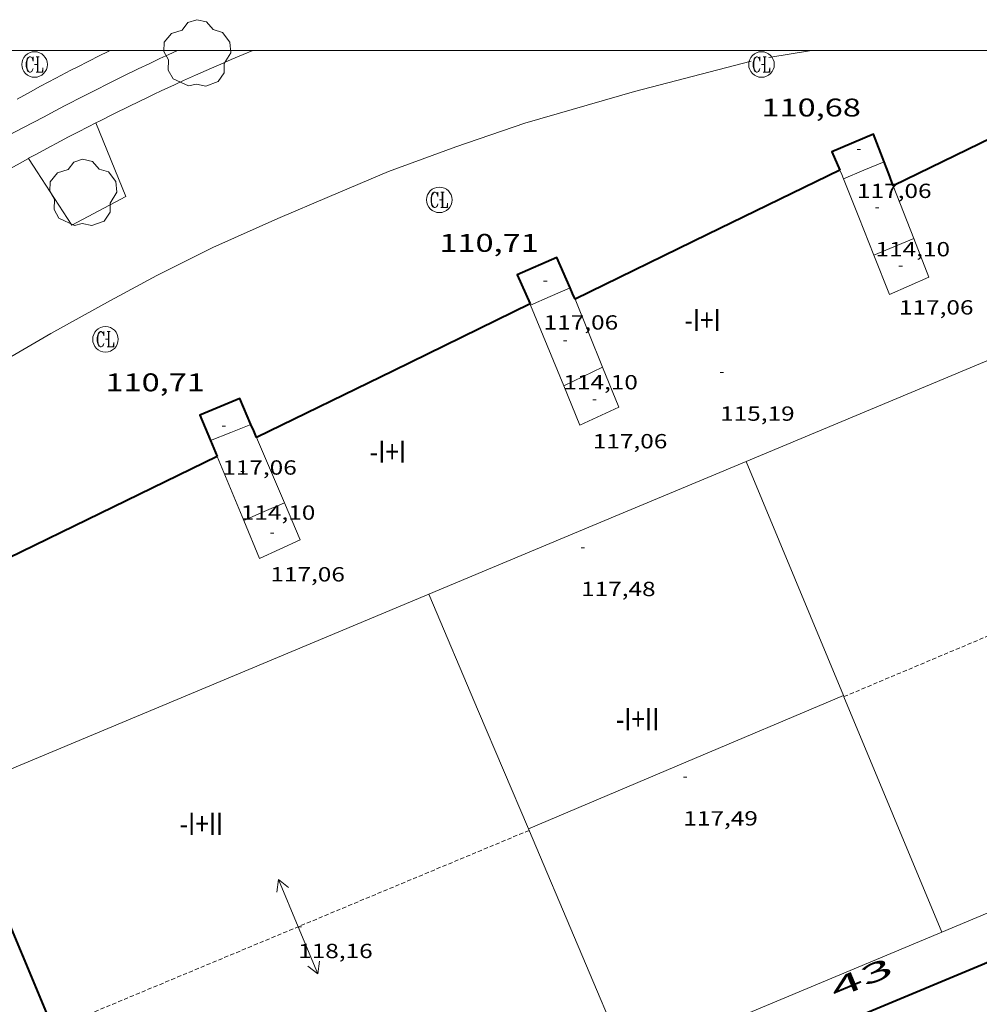
# Model space of a CAD drawing. Units: inches. Extents: x 452997 to 454003, y 4599997 to 4600502.
# Drawn here: x 453259 to 453315, y 4600444 to 4600502 of the extents above; entities that cross this region are included whole.
import ezdxf
from ezdxf.enums import TextEntityAlignment as Align

# ---------------------------------------------------------------- set-up
doc = ezdxf.new("R2010")
doc.units = ezdxf.units.IN
doc.header["$MEASUREMENT"] = 0
doc.linetypes.add('DGN Style 1', pattern=[6.294880010000001, 0.01047401, -6.284406000000001])
doc.linetypes.add('TRAZOS2', pattern=[0.375, 0.25, -0.125])
for name, color, linetype, lineweight in [('ARBRE', 7, 'Continuous', 0), ('CARENER', 7, 'Continuous', 0), ('COTA ALTIMETRICA', 7, 'Continuous', 0), ('COTA EDIFICI', 7, 'Continuous', 0), ('FACANA EXTERIOR', 7, 'Continuous', 0), ('LINIA VOLUMETRICA', 7, 'Continuous', 0), ('MARC FULL', 7, 'Continuous', 0), ('MUR', 7, 'Continuous', 0), ('PARTERRE DE GESPA', 7, 'Continuous', 0), ('REGISTRE CLAVEGUERAM', 7, 'Continuous', 0), ('REIXA DE DESGUAS', 7, 'Continuous', 0), ('TEXT DE CARRER', 7, 'Continuous', 0), ('TEXT DE NUMERO DE PLANTES', 7, 'Continuous', 0), ('TEXT DE NUMERO DE POLICIA', 7, 'Continuous', 0), ('VORERA', 7, 'Continuous', 0)]:
    doc.layers.add(name, color=color, linetype=linetype, lineweight=lineweight)
doc.styles.add('Style-Arial', font='ARIAL.TTF')

# ---------------------------------------------------------------- blocks, each defined once
blk = doc.blocks.new('RCLAVC')
at = {"color": 0, "linetype": 'ByBlock', "lineweight": -2, "flags": 128}
for points in [[(-0.158, 0.43), (-0.122, 0.26), (-0.122, 0.6), (-0.158, 0.43), (-0.228, 0.544), (-0.332, 0.6), (-0.402, 0.6), (-0.508, 0.544), (-0.578, 0.43), (-0.612, 0.316), (-0.648, 0.146), (-0.648, -0.146), (-0.612, -0.316), (-0.578, -0.43), (-0.508, -0.544), (-0.402, -0.6), (-0.332, -0.6), (-0.228, -0.544), (-0.158, -0.43), (-0.122, -0.316)], [(-0.402, 0.6), (-0.472, 0.544), (-0.542, 0.43), (-0.578, 0.316), (-0.612, 0.146), (-0.612, -0.146), (-0.578, -0.316), (-0.542, -0.43), (-0.472, -0.544), (-0.402, -0.6)], [(0.122, 0.6), (0.368, 0.6)], [(0.226, 0.6), (0.226, -0.6)], [(0.262, 0.6), (0.262, -0.6)], [(0.122, -0.6), (0.648, -0.6), (0.648, -0.26), (0.612, -0.6)]]:
    blk.add_lwpolyline(points, dxfattribs=at)
at = {"color": 0, "linetype": 'ByBlock', "lineweight": -2}
blk.add_circle((-0.001401012718677521, -0.0007607361078262329), 1, dxfattribs=at)
blk = doc.blocks.new('COTA')
at = {"color": 0, "linetype": 'ByBlock', "lineweight": -2}
blk.add_line((0, 0), (0.2, 0), dxfattribs=at)
blk = doc.blocks.new('SENTIT')
at = {"color": 0, "linetype": 'ByBlock', "lineweight": -2}
blk.add_line((0, 0), (3, 0), dxfattribs=at)
at = {"color": 0, "linetype": 'ByBlock', "lineweight": -2, "flags": 128}
blk.add_lwpolyline([(2.35, 0.376), (3, 0), (2.35, -0.374)], dxfattribs=at)
blk = doc.blocks.new('ARBRE')
at = {"color": 0, "linetype": 'ByBlock', "lineweight": -2, "flags": 128}
blk.add_lwpolyline([(-0.507, -1.872), (-1.415, -1.448), (-1.697, -0.9400000000000001), (-1.675, -0.342), (-1.951, 0.138), (-1.943, 0.686), (-1.511, 1.208), (-0.871, 1.406), (-0.543, 1.846), (-0.027, 2.012), (0.541, 1.882), (0.933, 1.428), (1.495, 1.262), (1.921, 0.6940000000000001), (1.969, 0.068), (1.593, -0.562), (1.593, -1.098), (1.229, -1.618), (0.505, -1.886), (-0.049, -1.762), (-0.507, -1.872)], dxfattribs=at)

msp = doc.modelspace()

# ---------------------------------------------------------------- linework, layer by layer
at = {"layer": 'CARENER', "color": 1, "linetype": 'TRAZOS2', "lineweight": 20, "elevation": 118.1611831968144}
for points in [[(453307.1376805612, 4600462.097542369), (453335.1048133017, 4600473.87734843)], [(453288.663592403, 4600454.25367038), (453260.7329075083, 4600442.59905069)]]:
    msp.add_lwpolyline(points, dxfattribs=at)
at = {"layer": 'FACANA EXTERIOR', "color": 1, "linetype": 'Continuous', "lineweight": 40, "flags": 128}
for points, elevation in [([(453325.2479830757, 4600497.528462229), (453324.5739886966, 4600499.145467512), (453310.035912415, 4600492.062566839)], 114.8796515006675), ([(453288.7198268765, 4600485.144717847), (453288.7238268296, 4600485.137717805), (453288.7268267736, 4600485.129717771)], 116.8891812247056)]:
    msp.add_lwpolyline(points, dxfattribs=dict(at, elevation=elevation))
at = {"layer": 'FACANA EXTERIOR', "color": 1, "linetype": 'Continuous', "lineweight": 40, "extrusion": (-0.006159383804701994, 0.01604658151074502, 0.9998522736949522), "elevation": 71147.0442750526, "flags": 128}
msp.add_lwpolyline([(-2071798.070630795, -4131901.266089276), (-2071798.070630794, -4131902.022427676), (-2071798.070630794, -4131902.778766073)], dxfattribs=at)
at = {"layer": 'FACANA EXTERIOR', "color": 1, "linetype": 'Continuous', "lineweight": 40, "extrusion": (-0.01697722867120234, 1.288152011280094e-07, 0.9998558764675182), "elevation": -7578.294105119048, "flags": 128}
msp.add_lwpolyline([(-4600496.426938523, 453208.661132536), (-4600492.642932656, 453200.8859999037), (-4600488.859926791, 453193.1108672711)], dxfattribs=at)
at = {"layer": 'FACANA EXTERIOR', "color": 1, "linetype": 'Continuous', "lineweight": 40, "extrusion": (-0.08771568664081456, -0.08771435902413587, 0.992276246585655), "elevation": -443173.5334060788, "flags": 128}
msp.add_lwpolyline([(-2932536.087179002, 3545950.999840636), (-2932536.418812595, 3545951.1288234), (-2932536.749031972, 3545951.257806163)], dxfattribs=at)
at = {"layer": 'FACANA EXTERIOR', "color": 1, "linetype": 'Continuous', "lineweight": 40, "extrusion": (0.007794841531755881, -0.007794962798245583, 0.9999392376542031), "elevation": -32210.41456752212, "flags": 128}
msp.add_lwpolyline([(453274.043809901, 4600373.815537961), (453266.0207620484, 4600369.897473725), (453257.9967142167, 4600365.978409466)], dxfattribs=at)
at = {"layer": 'FACANA EXTERIOR', "color": 1, "linetype": 'Continuous', "lineweight": 40, "extrusion": (-0.01561489651336857, 0.03187270549593928, 0.9993699543468605), "elevation": 139668.7314040082, "flags": 128}
msp.add_lwpolyline([(-2431043.12932718, -3929423.546338366), (-2431043.151400795, -3929423.968967411), (-2431043.173474411, -3929424.391596458)], dxfattribs=at)
at = {"layer": 'FACANA EXTERIOR', "color": 1, "linetype": 'Continuous', "lineweight": 40, "extrusion": (4.295384449509228e-07, 0.05582678145361771, 0.9984404691679648), "elevation": 256946.7922444464, "flags": 128}
msp.add_lwpolyline([(-453234.5740601703, -4593299.486983477), (-453234.7710605251, -4593299.021256461), (-453234.9690608818, -4593298.555529443)], dxfattribs=at)
at = {"layer": 'FACANA EXTERIOR', "color": 1, "linetype": 'Continuous', "lineweight": 40}
for points, elevation in [([(453270.3657304752, 4600476.189843225), (453251.2375660798, 4600466.874092905)], 117.001181398402), ([(453267.4633487146, 4600426.469788162), (453267.4633562416, 4600426.469770127), (453341.9286971523, 4600457.505277287), (453340.8887169843, 4600460.001283033)], 111.0813968945466), ([(453256.995522828, 4600451.55490648), (453260.7329075083, 4600442.59905069)], 113.4661759178853)]:
    msp.add_lwpolyline(points, dxfattribs=dict(at, elevation=elevation))
for points in [[(453309.4939222881, 4600493.474573138, 116.97518135804), (453308.8749335672, 4600495.087580335, 116.945181311528), (453306.4239219293, 4600494.054597331, 116.945181311528), (453306.9079145837, 4600492.987592005, 117.02518143556)], [(453291.072837543, 4600486.069701428, 116.7931810758672), (453290.2888499472, 4600487.864710159, 116.8811812123024), (453287.9728386475, 4600486.848726157, 116.8811812123024), (453288.7198268765, 4600485.144717847, 116.8891812247056)], [(453272.3477478196, 4600478.070831102, 116.9231812774192), (453271.7037582632, 4600479.578838327, 116.865181187496), (453269.3387472138, 4600478.605854763, 116.865181187496), (453269.9707369186, 4600477.119847665, 116.9491813177296)]]:
    msp.add_polyline3d(points, dxfattribs=at)
at = {"layer": 'LINIA VOLUMETRICA', "color": 1, "linetype": 'Continuous', "lineweight": 20, "flags": 128}
for points, elevation in [([(453309.4939222881, 4600493.474573138), (453308.3039166267, 4600492.971581387), (453307.1139109728, 4600492.469589639)], 116.9291812867216), ([(453308.8988797329, 4600487.987569146), (453310.0648852888, 4600488.481561065), (453311.2308908448, 4600488.975552984)], 116.945181311528), ([(453288.7518263495, 4600485.068717486), (453289.9118319493, 4600485.569709461), (453291.072837543, 4600486.069701428)], 116.945181311528), ([(453288.7198268765, 4600485.144717847), (453288.7238268296, 4600485.137717805), (453288.7268267736, 4600485.129717771)], 116.8891812247056), ([(453290.7007934214, 4600480.330695353), (453291.8407993165, 4600480.874687546), (453292.9808052115, 4600481.418679739)], 116.9771813611408), ([(453274.313715927, 4600473.465809046), (453273.1197101758, 4600472.951817309), (453271.9267044339, 4600472.438825564)], 116.9691813487376), ([(453312.8845847175, 4600448.29147736), (453326.8866508505, 4600454.146380196), (453340.8887169843, 4600460.001283033)], 117.15018162936)]:
    msp.add_lwpolyline(points, dxfattribs=dict(at, elevation=elevation))
at = {"layer": 'LINIA VOLUMETRICA', "color": 1, "linetype": 'Continuous', "lineweight": 20, "extrusion": (0.9292199256002912, 0.369527170675389, 1.77234142124673e-07), "elevation": 2121228.968684071, "flags": 128}
msp.add_lwpolyline([(4107360.532525685, 116.6492272390473), (4107360.253795994, 116.6482272374969), (4107359.975066302, 116.6462272343961)], dxfattribs=at)
at = {"layer": 'LINIA VOLUMETRICA', "color": 1, "linetype": 'Continuous', "lineweight": 20, "extrusion": (-5.078553560003659e-08, -0.00669329049298471, 0.9999775996803), "elevation": -30675.43597110003, "flags": 128}
msp.add_lwpolyline([(453307.1139169156, 4600390.200196913), (453308.0059012939, 4600387.95913647), (453308.8988856741, 4600385.71807602)], dxfattribs=at)
at = {"layer": 'LINIA VOLUMETRICA', "color": 1, "linetype": 'Continuous', "lineweight": 20, "extrusion": (-0.5669510161985382, -0.2253691493038454, 0.7923227194606413), "elevation": -1293720.865339095, "flags": 128}
msp.add_lwpolyline([(-4107655.220436986, 1680310.927335553), (-4107656.875764939, 1680310.947004419), (-4107658.530533025, 1680310.965034212)], dxfattribs=at)
at = {"layer": 'LINIA VOLUMETRICA', "color": 1, "linetype": 'Continuous', "lineweight": 20, "extrusion": (0.3856705946063043, -0.922636544071399, -7.356223037685107e-08), "elevation": -4069742.157034784, "flags": 128}
msp.add_lwpolyline([(2192531.046490376, 116.7258021254303), (2192515.875764498, 116.7068020959727), (2192500.70503862, 116.6868020649647)], dxfattribs=at)
at = {"layer": 'LINIA VOLUMETRICA', "color": 1, "linetype": 'Continuous', "lineweight": 20, "extrusion": (-0.5703713439394111, -0.2207839311566925, 0.7911580030283124), "elevation": -1274163.614668574, "flags": 128}
msp.add_lwpolyline([(-4126646.919691502, 1648401.163412902), (-4126646.887021487, 1648401.165047929), (-4126646.853779893, 1648401.165047929)], dxfattribs=at)
at = {"layer": 'LINIA VOLUMETRICA', "color": 1, "linetype": 'Continuous', "lineweight": 20, "extrusion": (1.024815352323971e-07, 0.0135065770468446, 0.9999087820278745), "elevation": 62253.73200595911, "flags": 128}
msp.add_lwpolyline([(453288.7518143671, 4600063.842385026), (453289.7257978991, 4600061.473157848), (453290.7007814325, 4600059.103930662)], dxfattribs=at)
at = {"layer": 'LINIA VOLUMETRICA', "color": 1, "linetype": 'Continuous', "lineweight": 20, "extrusion": (-0.6838087579761832, -0.2545855589890784, 0.6838068262815808), "elevation": -1481101.91212572, "flags": 128}
msp.add_lwpolyline([(-4153214.930660293, 1388181.072254832), (-4153217.088879639, 1388180.981801987), (-4153219.246750071, 1388180.89271964)], dxfattribs=at)
at = {"layer": 'LINIA VOLUMETRICA', "color": 1, "linetype": 'Continuous', "lineweight": 20, "extrusion": (-0.02382919013766915, 0.02382954645993557, 0.9994319998943885), "elevation": 98942.98877160579, "flags": 128}
msp.add_lwpolyline([(-3573516.91297524, -2930875.392765005), (-3573518.090309801, -2930874.888310429), (-3573519.266230146, -2930874.38385585)], dxfattribs=at)
at = {"layer": 'LINIA VOLUMETRICA', "color": 1, "linetype": 'Continuous', "lineweight": 20, "extrusion": (0.8563474678407197, 0.3651467476194087, 0.3651532103456785), "elevation": 2068050.938341288, "flags": 128}
msp.add_lwpolyline([(4054033.564517941, -811043.0943866792), (4054035.645598864, -811043.0922383269), (4054037.725759926, -811043.0890157981)], dxfattribs=at)
at = {"layer": 'LINIA VOLUMETRICA', "color": 1, "linetype": 'Continuous', "lineweight": 20, "extrusion": (0.565140430632658, 0.2277827318176683, 0.7929257977579077), "elevation": 1304163.21712167, "flags": 128}
msp.add_lwpolyline([(4097477.9645857, -1696958.409712702), (4097475.933010107, -1696958.437612781), (4097473.901988169, -1696958.467154042)], dxfattribs=at)
at = {"layer": 'LINIA VOLUMETRICA', "color": 1, "linetype": 'Continuous', "lineweight": 20, "extrusion": (-0.2082724348784961, 0.4954464656070827, 0.8433002979883455), "elevation": 2184977.98866601, "flags": 128}
msp.add_lwpolyline([(-2200679.232506875, -3428227.338525673), (-2200669.228659702, -3428227.362714337), (-2200659.054503724, -3428227.386903002)], dxfattribs=at)
at = {"layer": 'LINIA VOLUMETRICA', "color": 1, "linetype": 'Continuous', "lineweight": 20, "extrusion": (0.0002067883569938553, -0.000496751433026371, 0.9999998552382843), "elevation": -2074.298375089198, "flags": 128}
msp.add_lwpolyline([(453307.0757432188, 4600461.700741561), (453304.2187900966, 4600468.563774728), (453301.3618369745, 4600475.426807893)], dxfattribs=at)
at = {"layer": 'LINIA VOLUMETRICA', "color": 1, "linetype": 'Continuous', "lineweight": 20, "extrusion": (-0.3405215603758006, 0.812941082316646, 0.4724106937835659), "elevation": 3585612.216816492, "flags": 128}
msp.add_lwpolyline([(-2195482.050425699, -1921722.065833359), (-2195466.966241809, -1921722.088525119), (-2195451.880749211, -1921722.110082292)], dxfattribs=at)
at = {"layer": 'LINIA VOLUMETRICA', "color": 1, "linetype": 'Continuous', "lineweight": 20, "extrusion": (-0.8139058768035954, -0.3506325091913697, 0.4632645758124989), "elevation": -1981948.844141107, "flags": 128}
msp.add_lwpolyline([(-4045736.103370726, 1036180.612929122), (-4045728.628273022, 1036180.531685063), (-4045721.154489374, 1036180.449312615)], dxfattribs=at)
at = {"layer": 'LINIA VOLUMETRICA', "color": 1, "linetype": 'Continuous', "lineweight": 20, "extrusion": (0.004760305254219786, -3.611894387612652e-08, 0.9999886696827547), "elevation": 2274.984905242534, "flags": 128}
msp.add_lwpolyline([(453301.4153162734, 4600462.163624858), (453292.1721675641, 4600458.255688932), (453282.9290188624, 4600454.348753002)], dxfattribs=at)
at = {"layer": 'LINIA VOLUMETRICA', "color": 1, "linetype": 'Continuous', "lineweight": 20, "extrusion": (0.1071231568157689, 0.04402226506125564, 0.9932706929395939), "elevation": 251198.9135398526, "flags": 128}
msp.add_lwpolyline([(4082846.529217027, -2153341.680349375), (4082861.476237179, -2153341.611274144), (4082861.555161315, -2153341.611274144)], dxfattribs=at)
at = {"layer": 'LINIA VOLUMETRICA', "color": 1, "linetype": 'Continuous', "lineweight": 20, "extrusion": (-0.6758077059618081, -0.2942291214728474, 0.6758055701457003), "elevation": -1659844.399945531, "flags": 128}
msp.add_lwpolyline([(-4037081.519695075, 1522018.454394943), (-4037074.046113712, 1522018.355355327), (-4037066.572133159, 1522018.257672418)], dxfattribs=at)
at = {"layer": 'LINIA VOLUMETRICA', "color": 1, "linetype": 'Continuous', "lineweight": 20, "extrusion": (0.00995093502940803, -0.0199022477156321, 0.9997524090633172), "elevation": -86931.25326113668, "flags": 128}
msp.add_lwpolyline([(2462788.782080498, 3911092.416276332), (2462798.736623354, 3911091.742157519), (2462808.697874428, 3911091.068038709)], dxfattribs=at)
at = {"layer": 'LINIA VOLUMETRICA', "color": 1, "linetype": 'Continuous', "lineweight": 20}
for points in [[(453308.8988797329, 4600487.987569146, 116.9921813843968), (453309.8178636379, 4600485.678558594, 116.9771813611408), (453312.1118749339, 4600486.698542769, 116.9611813363344), (453311.2308908448, 4600488.975552984, 116.9781813626912)], [(453290.7007934214, 4600480.330695353, 116.9541813254816), (453291.649777411, 4600478.026684579, 116.985181373544), (453293.9267889613, 4600479.083668942, 116.9691813487376), (453292.9808052115, 4600481.418679739, 116.8921812293568)], [(453271.9267044339, 4600472.438825564, 116.9661813440864), (453272.8546889448, 4600470.207815065, 116.945181311528), (453275.2407008765, 4600471.292798643, 116.945181311528), (453274.313715927, 4600473.465809046, 116.9481813161792)]]:
    msp.add_polyline3d(points, dxfattribs=at)
at = {"layer": 'MARC FULL', "color": 0, "linetype": 'Continuous'}
msp.add_lwpolyline([(453000, 4600500), (454000, 4600500)], dxfattribs=at)
at = {"layer": 'MUR', "color": 1, "linetype": 'Continuous', "lineweight": 20}
msp.add_polyline3d([(453258.1448544464, 4600495.025965155, 111.6091730385936), (453258.9688590472, 4600495.463959583, 111.6071730354928), (453260.2078659153, 4600496.115951193, 111.6081730370432), (453260.828869344, 4600496.440946984, 111.6061730339424), (453261.4498727575, 4600496.763942773, 111.6011730261904), (453262.5128785711, 4600497.31293556, 111.5881730060352), (453263.3128828996, 4600497.71993012, 111.5781729905312), (453263.9138861303, 4600498.022926031, 111.570172978128), (453264.8168909371, 4600498.471919875, 111.5581729595232), (453265.7238957198, 4600498.916913682, 111.545172939368), (453266.407899269, 4600499.244909002, 111.535172923864), (453267.0079023388, 4600499.526904885, 111.5271729114608), (453267.5359049937, 4600499.768901253, 111.5191728990576), (453267.9979073033, 4600499.978898074, 111.5131728897552), (453268.045111472, 4600500, 111.5124752935696)], dxfattribs=at)
at = {"layer": 'PARTERRE DE GESPA', "color": 7, "linetype": 'Continuous', "lineweight": 0}
for points in [[(453259.2940566214, 4600493.670630746, 111.0521659664576), (453261.8388202327, 4600489.761928966, 110.9771720587408), (453264.9988377726, 4600491.427907572, 110.8891719223056), (453263.2379254998, 4600495.746786145, 111.1841627159113)], [(453263.2379254998, 4600495.746786145, 111.1841627159113), (453263.2378678131, 4600495.74692763, 111.1841723796736)], [(453259.2938459466, 4600493.670954337, 111.0521721750208), (453259.2940566214, 4600493.670630746, 111.0521659664576)]]:
    msp.add_polyline3d(points, dxfattribs=at)
at = {"layer": 'REIXA DE DESGUAS', "color": 7, "linetype": 'Continuous', "lineweight": 0}
for points in [[(453302.739958154, 4600499.581633851, 110.8171718106768), (453305.2399131125, 4600500, 110.8079638851372)], [(453250.851713256, 4600477.907993952, 110.8731718974992), (453255.763741191, 4600480.585960834, 110.8491718602896), (453260.5957699806, 4600483.392928523, 110.7691717362576), (453264.0957900736, 4600485.325904963, 110.7211716618384), (453266.829805428, 4600486.79088649, 110.705171637032), (453270.114823086, 4600488.446864133, 110.7291716742416), (453273.9218418035, 4600490.135837866, 110.8491718602896), (453276.9478563512, 4600491.434816919, 110.8571718726928), (453280.4168728224, 4600492.896792865, 110.8731718974992), (453284.3588898752, 4600494.33876519, 110.8571718726928), (453288.4089067767, 4600495.738736632, 110.7611717238544), (453294.8509307634, 4600497.583690613, 110.7611717238544), (453301.6909548812, 4600499.364641475, 110.785171761064)]]:
    msp.add_polyline3d(points, dxfattribs=at)
at = {"layer": 'VORERA', "color": 1, "linetype": 'Continuous', "lineweight": 0}
for points in [[(453258.630871331, 4600497.151964764, 110.6261715145504), (453259.4158757955, 4600497.579959472, 110.6221715083488), (453260.0058791231, 4600497.897955487, 110.6191715036976), (453260.8938840962, 4600498.371949486, 110.6141714959456), (453261.7848890362, 4600498.840943452, 110.6081714866432), (453262.1498910362, 4600499.029940975, 110.605171481992), (453262.8358947553, 4600499.379936312, 110.5991714726896), (453263.438897974, 4600499.680932203, 110.5941714649376), (453263.9679007518, 4600499.938928589, 110.5891714571856), (453264.0944082688, 4600500, 110.5880808791372)], [(453272.4586152921, 4600500, 111.1352287997613), (453271.8979117185, 4600499.763868149, 111.1371723068048), (453271.1899083369, 4600499.462873055, 111.1411723130064), (453270.5719053681, 4600499.197877333, 111.145172319208), (453270.0319027478, 4600498.962881066, 111.15017232696), (453269.0898981385, 4600498.54788757, 111.1581723393632), (453268.3848946403, 4600498.230892428, 111.1641723486656), (453267.8578920022, 4600497.990896055, 111.1681723548672), (453267.0698879959, 4600497.623901465, 111.1741723641696), (453266.6768859754, 4600497.437904159, 111.1761723672704), (453266.2848839411, 4600497.249906842, 111.1771723688208), (453265.2268784008, 4600496.735914072, 111.180172373472), (453264.3038735176, 4600496.28092037, 111.1821723765728), (453263.4988692193, 4600495.878925854, 111.1841723796736), (453263.2379254998, 4600495.746786145, 111.1841723796736)], [(453263.2379254998, 4600495.746786145, 111.1841723796736), (453262.7958654282, 4600495.522930637, 111.1841723796736), (453262.1828620878, 4600495.207934799, 111.1841723796736), (453261.6478591565, 4600494.930938429, 111.1841723796736), (453261.1808565735, 4600494.685941593, 111.1841723796736), (453260.3658520246, 4600494.252947105, 111.1821723765728), (453259.7568485842, 4600493.923951216, 111.180172373472), (453259.3018459895, 4600493.674954282, 111.1781723703712), (453259.2940566214, 4600493.670630746, 111.1781266180348)], [(453259.2940566214, 4600493.670630746, 111.1781266180348), (453258.6208420655, 4600493.296958863, 111.1741723641696), (453257.9428381083, 4600492.913963415, 111.1691723564176), (453254.4698177158, 4600490.935986699, 111.1411723130064), (453250.995797314, 4600488.957009989, 111.1131722695952)]]:
    msp.add_polyline3d(points, dxfattribs=at)

# ---------------------------------------------------------------- block references
at = {"layer": 'ARBRE', "color": 3, "linetype": 'Continuous', "lineweight": 0, "xscale": 1.000001550400009, "yscale": 1.000001550399986, "zscale": 1.0000015504, "rotation": 359.9995652666707}
for p in [(453269.1909077416, 4600499.792888734, 111.105172257192), (453262.4988352853, 4600491.610926825, 110.9931720835472)]:
    msp.add_blockref('ARBRE', p, dxfattribs=at)
at = {"layer": 'CARENER', "color": 1, "linetype": 'Continuous', "lineweight": 20, "xscale": 1.000001550400005, "yscale": 1.000001550399986, "zscale": 1.0000015504}
for rotation in [112.6491071273, 292.6491071273001]:
    msp.add_blockref('SENTIT', (453275.1155285062, 4600448.600764411, 118.1611831968144), dxfattribs=dict(at, rotation=rotation))
at = {"layer": 'COTA ALTIMETRICA', "color": 7, "linetype": 'Continuous', "lineweight": 0, "xscale": 1.000001550400009, "yscale": 1.000001550399986, "zscale": 1.0000015504, "rotation": 359.9995652666707}
for p in [(453259.6518882863, 4600499.177960157, 110.410171179664), (453302.3019544096, 4600499.17763655, 110.680171598272), (453283.4018648625, 4600491.237767644, 110.710171644784), (453263.8117724247, 4600483.057903602, 110.710171644784)]:
    msp.add_blockref('COTA', p, dxfattribs=at)
at = {"layer": 'COTA EDIFICI', "color": 7, "linetype": 'Continuous', "lineweight": 0, "xscale": 1.000001550400009, "yscale": 1.000001550399986, "zscale": 1.0000015504, "rotation": 359.9995652666707}
for p in [(453307.9059252134, 4600494.184586288, 117.0571814851728), (453308.9919009476, 4600490.764572745, 114.0971768959888), (453310.3658771815, 4600487.351557029, 117.0571814851728), (453289.5188381459, 4600486.466713835, 117.0571814851728), (453290.6758133303, 4600482.959699618, 114.0971768959888), (453299.8748136311, 4600481.119626968, 115.185178582824), (453292.4037897716, 4600479.501681145, 117.0571814851728), (453270.6607443544, 4600477.958843729, 117.0571814851728), (453271.7507259751, 4600475.313831357, 114.0971768959888), (453273.4847011966, 4600471.693812589, 117.0571814851728), (453291.7147229422, 4600470.834672937, 117.4811821425424), (453297.7166301647, 4600457.380606538, 117.4891821549456), (453275.1155285062, 4600448.600764411, 118.1611831968144)]:
    msp.add_blockref('COTA', p, dxfattribs=at)
at = {"layer": 'REGISTRE CLAVEGUERAM', "color": 7, "linetype": 'Continuous', "lineweight": 0, "xscale": 0.7500011627999923, "yscale": 0.7500011628000038, "zscale": 0.7500011628000001, "rotation": 359.9995652666702}
for p in [(453259.6518882863, 4600499.177960157, 110.410171179664), (453302.3019544096, 4600499.17763655, 110.680171598272), (453283.4018648625, 4600491.237767644, 110.710171644784), (453263.8117724247, 4600483.057903602, 110.710171644784)]:
    msp.add_blockref('RCLAVC', p, dxfattribs=at)

# ---------------------------------------------------------------- texts
at = {"layer": 'COTA ALTIMETRICA', "color": 7, "linetype": 'Continuous', "lineweight": 0, "style": 'Style-Arial', "width": 1.333331428571429}
for s, p in [('110,68', (453302.3019392345, 4600497.177633449, 110.680171598272)), ('110,71', (453283.4018496874, 4600489.237764544, 110.710171644784)), ('110,71', (453263.8117572496, 4600481.0579005, 110.710171644784))]:
    msp.add_text(s, height=1.05000162792, rotation=359.99956526667, dxfattribs=at).set_placement(p, align=Align.TOP_LEFT)
at = {"layer": 'COTA EDIFICI', "color": 7, "linetype": 'Continuous', "lineweight": 0, "style": 'Style-Arial', "width": 1.25}
for s, p in [('117,06', (453307.9059100382, 4600492.184583187, 117.0571814851728)), ('114,10', (453308.9918857726, 4600488.764569645, 114.0971768959888)), ('117,06', (453310.3658620065, 4600485.351553928, 117.0571814851728)), ('117,06', (453289.5188229709, 4600484.466710733, 117.0571814851728)), ('114,10', (453290.6757981552, 4600480.959696517, 114.0971768959888)), ('115,19', (453299.874798456, 4600479.119623868, 115.185178582824)), ('117,06', (453292.4037745965, 4600477.501678044, 117.0571814851728)), ('117,06', (453270.6607291793, 4600475.958840629, 117.0571814851728)), ('114,10', (453271.7507108001, 4600473.313828257, 114.0971768959888)), ('117,06', (453273.4846860215, 4600469.693809488, 117.0571814851728)), ('117,48', (453291.7147077671, 4600468.834669836, 117.4811821425424)), ('117,49', (453297.7166149897, 4600455.380603437, 117.4891821549456)), ('118,16', (453275.1155209187, 4600447.60076286, 118.1611831968144))]:
    msp.add_text(s, height=0.8400013023360002, rotation=359.99956526667, dxfattribs=at).set_placement(p, align=Align.TOP_LEFT)
at = {"layer": 'TEXT DE CARRER', "color": 7, "linetype": 'Continuous', "lineweight": 0, "style": 'Style-Arial', "width": 1.401139323360561}
msp.add_text('Carrer de Felix Cucurull', height=1.759994728691597, rotation=292.794656914054, dxfattribs=at).set_placement((453258.6809311934, 4600437.962980385), align=Align.MIDDLE_CENTER)
at = {"layer": 'TEXT DE NUMERO DE PLANTES', "color": 7, "linetype": 'Continuous', "lineweight": 0, "style": 'Style-Arial', "width": 0.8076910650906692}
for s, p in [('-I+I', (453298.844707131, 4600484.186640539)), ('-I+I', (453280.3776199018, 4600476.463768684)), ('-I+II', (453295.0319851515, 4600460.777633174)), ('-I+II', (453269.4378989141, 4600454.641817858))]:
    msp.add_text(s, height=1.300004015523101, rotation=359.99956526667, dxfattribs=at).set_placement(p, align=Align.MIDDLE_CENTER)
at = {"layer": 'TEXT DE NUMERO DE POLICIA', "color": 7, "linetype": 'DGN Style 1', "lineweight": 20, "style": 'Style-Arial', "width": 2.250002678580995}
msp.add_text('43', height=1.119997736441799, rotation=22.62527637138488, dxfattribs=at).set_placement((453308.164759296, 4600445.600265205), align=Align.MIDDLE_CENTER)

doc.saveas('drawing.dxf')
